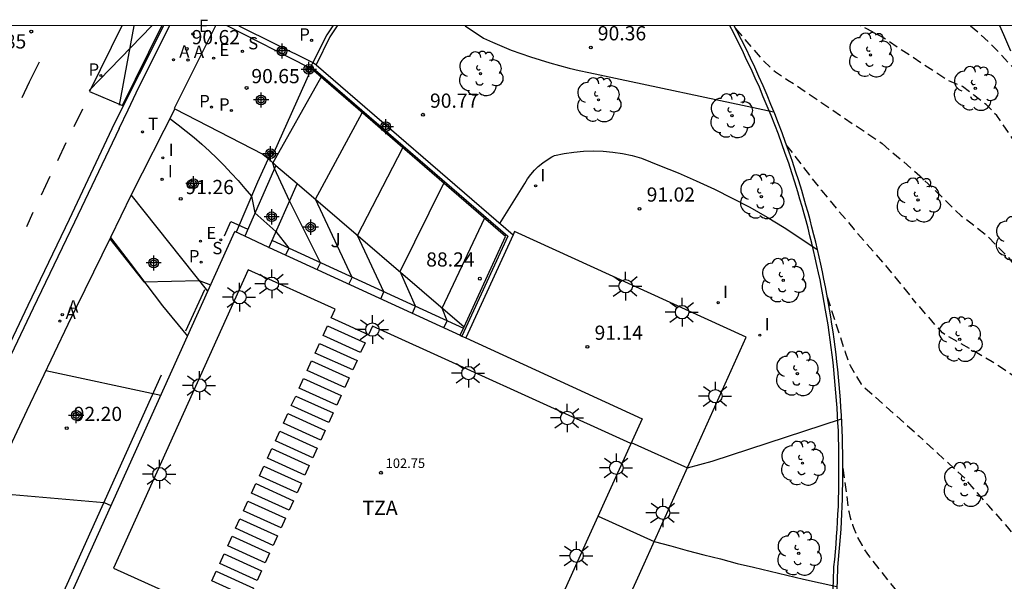
# Model space of a CAD drawing. Units: metres. Extents: x 582744 to 583095, y 4793540 to 4793791.
# Drawn here: x 582824 to 582876, y 4793761 to 4793791 of the extents above; entities that cross this region are included whole.
import ezdxf

# ---------------------------------------------------------------- set-up
doc = ezdxf.new("R2010")
doc.units = ezdxf.units.M
doc.header["$MEASUREMENT"] = 0
doc.linetypes.add('TRAZOS_NORMALES', pattern=[0.75, 0.5, -0.25])
for name, color, linetype in [('010106', 9, 'Continuous'), ('020104', 34, 'Continuous'), ('020194', 31, 'TRAZOS_NORMALES'), ('020195', 30, 'TRAZOS_NORMALES'), ('020204', 9, 'Continuous'), ('020308', 9, 'Continuous'), ('060106', 9, 'Continuous'), ('060108', 9, 'Continuous'), ('060110', 9, 'Continuous'), ('060113', 4, 'Continuous'), ('060130', 9, 'Continuous'), ('070105', 6, 'Continuous'), ('070106', 6, 'Continuous'), ('070108', 9, 'Continuous'), ('080110', 9, 'Continuous'), ('080201', 9, 'Continuous'), ('080303', 9, 'Continuous'), ('080311', 9, 'Continuous'), ('100105', 3, 'Continuous'), ('100107', 3, 'Continuous'), ('100116', 71, 'Continuous'), ('100202', 3, 'Continuous'), ('100301', 7, 'Continuous'), ('200205', 4, 'Continuous'), ('200305', 4, 'Continuous'), ('210203', 4, 'Continuous'), ('210204', 9, 'Continuous'), ('210303', 4, 'Continuous'), ('210304', 9, 'Continuous'), ('220205', 1, 'Continuous'), ('220305', 1, 'Continuous'), ('240205', 1, 'Continuous'), ('240305', 1, 'Continuous'), ('250206', 9, 'Continuous'), ('260101', 9, 'Continuous'), ('270204', 9, 'Continuous'), ('270304', 9, 'Continuous'), ('Centroides', 1, 'Continuous')]:
    doc.layers.add(name, color=color, linetype=linetype)
doc.layers.add('020105', color=24, linetype='Continuous', lineweight=30)
doc.layers.add('080111', color=7, linetype='Continuous', lineweight=30)
doc.styles.add('ARIAL', font='arial.ttf')
doc.styles.add('ROMANS', font='ROMANS')

# ---------------------------------------------------------------- blocks, each defined once
blk = doc.blocks.new('Centroide')
for points in [[(0.402, 0), (-0.402, 0)], [(0, -0.402), (0, 0.402)]]:
    blk.add_lwpolyline(points)
for radius in [0.256, 0.159]:
    blk.add_circle((0, 0), radius)
blk = doc.blocks.new('ABAS')
blk.add_circle((0, 0), 0.055)
blk = doc.blocks.new('ARBOL')
blk.add_circle((0, 0), 0.0587)
for centre, radius, start, end in [((-0.28, 0.855), 0.3, 359.2878, 173.6078), ((0.097, 0.97), 0.21, 23.1565, 160.4665), ((0.438, 0.881), 0.24, 301.578, 139.328), ((-0.564, 0.381), 0.532, 92.28, 254.58), ((0.656, 0.288), 0.443, 319.8556, 114.7656), ((-0.091, 0.321), 0.12, 119.14, 310.56), ((0.819, -0.249), 0.383, 235.5275, 62.0275), ((-0.556, -0.339), 0.555, 142.64, 266.54), ((-0.039, -0.384), 0.21, 189.64, 323.88), ((-0.301, -0.676), 0.45, 213.78, 295.32), ((0.299, -0.624), 0.532, 224.67, 0.24)]:
    blk.add_arc(centre, radius, start, end)
blk = doc.blocks.new('COTAPU')
blk.add_circle((0, 0), 0.075)
blk = doc.blocks.new('REIND')
blk.add_circle((0, 0), 0.055)
blk = doc.blocks.new('FAROLA')
for p, q in [((0, 0.355), (0, 0.755)), ((-0.355, 0), (-0.895, 0)), ((-0.63, 0.51), (-0.255, 0.245)), ((0.605, 0.49), (0.276, 0.223)), ((0.355, 0), (0.855, 0)), ((-0.65, -0.52), (-0.255, -0.24)), ((0, -0.355), (0, -0.755)), ((0.585, -0.52), (0.256, -0.246))]:
    blk.add_line(p, q)
blk.add_circle((0, 0), 0.355)
blk = doc.blocks.new('PLUVI2')
blk.add_circle((0, 0), 0.055)
blk = doc.blocks.new('SANEA')
blk.add_circle((0, 0), 0.055)
blk = doc.blocks.new('REGELE')
blk.add_circle((0, 0), 0.055)
blk = doc.blocks.new('RETEL')
blk.add_circle((0, 0), 0.055)
blk = doc.blocks.new('PUNTO')
blk.add_circle((0, 0), 0.075)

msp = doc.modelspace()

# ---------------------------------------------------------------- linework, layer by layer
at = {"layer": '010106', "flags": 128}
msp.add_lwpolyline([(582744.129, 4793540.235), (583094.119, 4793540.228), (583094.124, 4793790.221), (582744.134, 4793790.228)], close=True, dxfattribs=at)
at = {"layer": '020104', "flags": 128}
for points, elevation in [([(582847.334, 4793790.226), (582848.29, 4793789.56), (582848.77, 4793789.35), (582849.27, 4793789.14), (582849.76, 4793788.94), (582850.26, 4793788.76), (582850.77, 4793788.58), (582851.28, 4793788.42), (582851.79, 4793788.26), (582852.3, 4793788.12), (582852.82, 4793787.98), (582853.34, 4793787.86), (582853.86, 4793787.75), (582863.62, 4793785.68)], 90.5), ([(582839.52, 4793777.34), (582839.69, 4793777.7), (582838.05, 4793780.98), (582837.26, 4793782.68), (582837.18, 4793782.97), (582839.73, 4793787.5)], 90.5), ([(582831.74, 4793785.32), (582832.17, 4793784.99), (582832.6, 4793784.66), (582833.02, 4793784.31), (582833.43, 4793783.96), (582833.83, 4793783.59), (582834.22, 4793783.22), (582834.6, 4793782.84), (582834.98, 4793782.44), (582835.34, 4793782.04), (582835.69, 4793781.63), (582836.04, 4793781.21), (582836.23, 4793780.33), (582837.34, 4793779.36), (582838.02, 4793778.47), (582837.85, 4793778.11)], 91), ([(582842.87, 4793775.8), (582843.03, 4793776.17), (582841.65, 4793779.14), (582844.04, 4793783.77)], 89.5), ([(582849.16, 4793779.77), (582850.47, 4793781.88), (582850.62, 4793782.13), (582850.79, 4793782.37), (582850.98, 4793782.59), (582851.19, 4793782.79), (582851.42, 4793782.98), (582851.66, 4793783.14), (582851.91, 4793783.29), (582852.05, 4793783.36), (582852.55, 4793783.47), (582853.06, 4793783.55), (582853.58, 4793783.6), (582854.09, 4793783.62), (582854.61, 4793783.6), (582855.12, 4793783.55), (582855.63, 4793783.47), (582856.14, 4793783.36), (582856.63, 4793783.22), (582857.12, 4793783.04), (582857.59, 4793782.84), (582858.57, 4793782.45), (582859.53, 4793782.03), (582860.49, 4793781.59), (582861.43, 4793781.12), (582862.35, 4793780.63), (582863.27, 4793780.11), (582864.17, 4793779.56), (582865.05, 4793778.99), (582865.92, 4793778.4)], 91), ([(582844.54, 4793775.04), (582844.7, 4793775.4), (582843.89, 4793777.23), (582846.2, 4793781.91)], 89), ([(582846.21, 4793774.27), (582846.37, 4793774.63), (582846.12, 4793775.31), (582848.35, 4793780.04)], 88.5), ([(582828.56, 4793778.96), (582830.37, 4793776.7), (582833.28, 4793776.77), (582833.89, 4793776.54)], 91.5), ([(582825.19, 4793772.01), (582831.26, 4793770.71)], 92), ([(582856.1, 4793768.2), (582859.06, 4793766.87), (582860.36, 4793767.22), (582867.2, 4793769.45)], 91.5), ([(582854.35, 4793764.32), (582857.31, 4793762.98), (582858.18, 4793762.74), (582859.05, 4793762.5), (582859.93, 4793762.27), (582860.8, 4793762.05), (582861.68, 4793761.82), (582862.55, 4793761.61), (582863.43, 4793761.4), (582864.31, 4793761.19), (582865.19, 4793760.99), (582866.07, 4793760.79), (582866.95, 4793760.6)], 92)]:
    msp.add_lwpolyline(points, dxfattribs=dict(at, elevation=elevation))
at = {"layer": '020105', "flags": 128}
for points, elevation in [([(582841.19, 4793776.57), (582841.36, 4793776.93), (582839.42, 4793781.06), (582841.89, 4793785.63)], 90), ([(582822.18, 4793765.57), (582828.26, 4793765.04), (582828.62, 4793764.87)], 92.5)]:
    msp.add_lwpolyline(points, dxfattribs=dict(at, elevation=elevation))
at = {"layer": '020194', "flags": 128}
for points, elevation in [([(582861.6, 4793790.07), (582863.09, 4793788.35), (582863.71, 4793787.78), (582864.37, 4793787.35), (582865.05, 4793786.91), (582869.34, 4793784)], 90.14), ([(582874.013, 4793790.225), (582875.02, 4793789.33), (582876.6, 4793787.64), (582879.5, 4793788.72), (582880.97, 4793788.28), (582881.5, 4793787.99), (582881.9, 4793787.66), (582882.53, 4793787.01), (582884.69, 4793784.67), (582886.57, 4793782.54), (582888.56, 4793780.85), (582892.33, 4793776.89), (582895.22, 4793773.42), (582895.69, 4793772.75), (582898.58, 4793767.57), (582898.99, 4793766.36), (582899.39, 4793765.15), (582899.77, 4793763.93), (582900.15, 4793762.71), (582900.51, 4793761.48), (582900.86, 4793760.25), (582901.2, 4793759.02), (582901.52, 4793757.79), (582901.84, 4793756.55), (582902.14, 4793755.31), (582902.43, 4793754.06), (582902.79, 4793749.58), (582902.84, 4793748.81), (582902.92, 4793747.92), (582903.04, 4793747.12), (582903.16, 4793746.28), (582903.2, 4793745.5), (582903.25, 4793744.58), (582903.35, 4793741.06), (582903.49, 4793739.74), (582903.21, 4793731.61), (582903.45, 4793723.98), (582903.45, 4793723.93), (582903.5, 4793717.62), (582903.77, 4793716.9), (582903.97, 4793716.14), (582903.98, 4793713.68), (582903.98, 4793712.91), (582903.47, 4793703.08), (582901.99, 4793687.99), (582900.75, 4793673.19), (582900.89, 4793672.91), (582901.05, 4793672.96), (582901.27, 4793673.25), (582905.62, 4793708.35), (582906.62, 4793717.71), (582908.29, 4793729.08), (582909.21, 4793733.67), (582909.53, 4793734.5), (582910.15, 4793735.4), (582910.287, 4793735.552), (582910.86, 4793736.19), (582911.32, 4793737.15), (582911.364, 4793737.253), (582911.719, 4793738.096), (582912.109, 4793739.136), (582912.459, 4793740.096), (582912.869, 4793741.056), (582913.279, 4793742.026), (582913.489, 4793743.026), (582913.619, 4793744.076), (582913.649, 4793745.166), (582913.599, 4793746.296), (582913.379, 4793747.416), (582913.099, 4793748.426), (582912.672, 4793749.452), (582912.63, 4793749.56), (582912.2, 4793750.53), (582911.95, 4793751.59), (582911.93, 4793752.81), (582911.94, 4793753.92), (582912.04, 4793754.92), (582912.2, 4793756.08), (582912.37, 4793757.36), (582912.62, 4793758.57), (582913.17, 4793759.36), (582913.18, 4793759.367)], 89.14), ([(582864.28, 4793783.92), (582866.14, 4793781.51), (582867.87, 4793779.46), (582869.87, 4793777.14), (582870.92, 4793775.83)], 90.64), ([(582869.34, 4793784), (582871.34, 4793782.29), (582873.52, 4793780.18), (582874.24, 4793779.64), (582874.86, 4793779.15), (582875.42, 4793778.58), (582876.01, 4793777.97), (582876.52, 4793777.32), (582876.98, 4793776.7), (582878.57, 4793774.61), (582879.21, 4793773.13), (582880.04, 4793771.14), (582883.12, 4793771.46), (582884.33, 4793770.54), (582884.85, 4793769.91), (582886.36, 4793767.6), (582888.84, 4793763.26), (582890.24, 4793760.59), (582892.67, 4793754.4), (582894.49, 4793745.57), (582894.68, 4793743.98), (582894.85, 4793742.39), (582894.99, 4793740.79), (582895.11, 4793739.2), (582895.2, 4793737.6), (582895.27, 4793736), (582895.31, 4793734.4), (582895.33, 4793732.8), (582895.32, 4793731.2), (582895.29, 4793729.6), (582895.23, 4793728), (582895.23, 4793726.55), (582895.2, 4793717.17), (582895.07, 4793715.32), (582895, 4793713.47), (582894.97, 4793711.61), (582895.01, 4793709.76), (582895.1, 4793707.9), (582895.24, 4793706.05), (582895.44, 4793704.21), (582895.69, 4793702.37), (582896, 4793700.54), (582896.36, 4793698.72), (582896.77, 4793696.91), (582896.91, 4793695.34), (582897.03, 4793693.77), (582897.13, 4793692.19), (582897.22, 4793690.62), (582897.29, 4793689.04), (582897.35, 4793687.47), (582897.39, 4793685.89), (582897.42, 4793684.32), (582897.43, 4793682.74), (582897.42, 4793681.16), (582897.4, 4793679.59), (582896.41, 4793668.7), (582896.2, 4793665.26), (582895.89, 4793660.39), (582895.75, 4793658.06), (582895.64, 4793653.08), (582895.93, 4793652.31), (582896.14, 4793651.55), (582896.21, 4793650.74), (582896.21, 4793649.5), (582896.16, 4793643.1), (582895.98, 4793629.92), (582898.64, 4793646.59), (582898.86, 4793647.51), (582899.05, 4793648.56), (582899.16, 4793649.56), (582899.27, 4793650.66), (582899.42, 4793651.65), (582899.63, 4793652.8), (582899.84, 4793653.88), (582900.07, 4793654.88), (582900.31, 4793655.9), (582900.82, 4793656.81), (582901.24, 4793657.07)], 90.14), ([(582866.44, 4793775.9), (582867.39, 4793772.98), (582867.65, 4793772.27), (582868.23, 4793771.28), (582871.29, 4793768.54)], 91.14), ([(582898.65, 4793633.02), (582897.95, 4793633.04), (582897.82, 4793633.03), (582897.41, 4793633.01), (582897.23, 4793632.85), (582896.23, 4793629.36), (582894.27, 4793614.47), (582893.98, 4793614.36), (582893.79, 4793614.56), (582893.99, 4793628.78), (582893.82, 4793632.08), (582893.59, 4793632.81), (582893.29, 4793633.5), (582892.99, 4793634.27), (582892.86, 4793634.95), (582891.97, 4793639.93), (582893.16, 4793663.07), (582893.2, 4793663.85), (582893.4, 4793669.13), (582894.08, 4793679.39), (582894.1, 4793680.56), (582894.1, 4793681.75), (582893.98, 4793684.45), (582893.96, 4793685.63), (582893.93, 4793686.81), (582893.75, 4793689.18), (582893.69, 4793690.37), (582893.63, 4793691.54), (582893.55, 4793692.73), (582893.33, 4793695.68), (582893.22, 4793696.86), (582892.92, 4793698.22), (582892.65, 4793699.58), (582892.3, 4793702.56), (582892.11, 4793704.13), (582891.96, 4793705.51), (582891.81, 4793708.66), (582891.74, 4793710.06), (582891.71, 4793711.44), (582891.74, 4793712.84), (582891.79, 4793714.23), (582891.82, 4793717.76), (582891.69, 4793726.18), (582891.73, 4793728.29), (582891.72, 4793730.41), (582891.65, 4793732.52), (582891.53, 4793734.63), (582891.35, 4793736.73), (582891.11, 4793738.84), (582890.82, 4793740.93), (582890.47, 4793743.01), (582890.07, 4793745.09), (582889.61, 4793747.15), (582889.1, 4793749.2), (582888.53, 4793750.91), (582888.29, 4793752.12), (582888.02, 4793753.32), (582887.7, 4793754.51), (582887.33, 4793755.68), (582886.92, 4793756.85), (582886.46, 4793757.99), (582885.97, 4793759.12), (582885.43, 4793760.23), (582884.85, 4793761.32), (582884.22, 4793762.38), (582883.56, 4793763.42), (582880.47, 4793763.42), (582880.38, 4793764.15), (582880.25, 4793764.87), (582880.08, 4793765.58), (582879.87, 4793766.29), (582879.62, 4793766.98), (582879.33, 4793767.66), (582879, 4793768.31), (582878.64, 4793768.95), (582878.24, 4793769.57), (582877.8, 4793770.16), (582877.33, 4793770.73), (582876.45, 4793771.59), (582875.8, 4793772.05), (582875.15, 4793772.47), (582872.53, 4793773.99), (582870.92, 4793775.83)], 90.64), ([(582896.75, 4793616.37), (582895.68, 4793616.38), (582895.37, 4793616.26), (582894.44, 4793612.91), (582893.36, 4793605.86), (582892.29, 4793597.35), (582892.12, 4793597.18), (582891.99, 4793597.22), (582892.68, 4793610.42), (582892.66, 4793619.71), (582892.4, 4793620.29), (582891.9, 4793620.88), (582891.5, 4793621.55), (582891.15, 4793622.1), (582891.1, 4793622.19), (582890.37, 4793628.11), (582889.43, 4793639.13), (582890.12, 4793660.88), (582890.2, 4793662.44), (582890.39, 4793669.55), (582890.76, 4793679.18), (582890.77, 4793679.97), (582890.78, 4793680.76), (582890.54, 4793684.58), (582890.52, 4793685.37), (582890.5, 4793686.16), (582890.2, 4793689.32), (582890.17, 4793690.11), (582890.12, 4793690.9), (582890.07, 4793691.69), (582889.75, 4793696.03), (582889.68, 4793696.81), (582889.47, 4793697.72), (582889.29, 4793698.63), (582888.91, 4793702.75), (582888.78, 4793704.05), (582888.68, 4793704.97), (582888.52, 4793709.42), (582888.48, 4793710.35), (582888.46, 4793711.28), (582888.47, 4793712.21), (582888.51, 4793713.13), (582888.44, 4793718.35), (582888.15, 4793725.81), (582887.87, 4793730.68), (582887.85, 4793731.44), (582887.7, 4793733.05), (582887.52, 4793734.66), (582887.31, 4793736.27), (582887.06, 4793737.87), (582886.78, 4793739.47), (582886.48, 4793741.06), (582886.17, 4793742.43), (582885.96, 4793743.5), (582885.74, 4793744.56), (582885.5, 4793745.63), (582885.25, 4793746.69), (582884.98, 4793747.75), (582884.7, 4793748.8), (582884.4, 4793749.85), (582884.09, 4793750.9), (582883.76, 4793751.94), (582883.42, 4793752.97), (582883.07, 4793754.01), (582880.02, 4793754.52), (582879.25, 4793757.92), (582878.99, 4793758.62), (582878.7, 4793759.31), (582878.38, 4793759.98), (582878.04, 4793760.65), (582877.68, 4793761.3), (582877.28, 4793761.93), (582876.87, 4793762.55), (582876.43, 4793763.16), (582875.96, 4793763.74), (582875.47, 4793764.31), (582874.97, 4793764.85), (582873.72, 4793766.3), (582871.29, 4793768.54)], 91.14), ([(582867.27, 4793766.84), (582867.58, 4793764.56), (582867.64, 4793764.32), (582867.7, 4793764.09), (582867.78, 4793763.86), (582867.86, 4793763.63), (582867.95, 4793763.41), (582868.05, 4793763.19), (582868.16, 4793762.98), (582868.28, 4793762.76), (582868.4, 4793762.56), (582868.53, 4793762.35), (582868.67, 4793762.16), (582870.28, 4793760.13)], 91.64)]:
    msp.add_lwpolyline(points, dxfattribs=dict(at, elevation=elevation))
at = {"layer": '020195', "elevation": 89.64, "flags": 128}
msp.add_lwpolyline([(582908.21, 4793716.88), (582908.04, 4793716.96), (582907.55, 4793716.57), (582907.28, 4793715.6), (582907.08, 4793714.59), (582906.86, 4793713.55), (582906.69, 4793712.56), (582905.94, 4793706.28), (582905.82, 4793704.2), (582905.69, 4793703.24), (582905.57, 4793702.18), (582905.44, 4793701.36), (582904.821, 4793695.589), (582904.67, 4793694.18), (582902.02, 4793671.3), (582899.21, 4793654.83), (582898.01, 4793647.26), (582897.91, 4793647.03), (582897.59, 4793646.96), (582897.43, 4793647.18), (582898.37, 4793661.34), (582899.3, 4793673.35), (582900.86, 4793686.45), (582901.91, 4793696.67), (582901.71, 4793697.25), (582901.32, 4793697.95), (582900.77, 4793700.39), (582900.14, 4793703.2), (582899.38, 4793710.66), (582899.32, 4793711.88), (582899.24, 4793712.65), (582899.23, 4793713.49), (582899.26, 4793722.4), (582899.32, 4793731.79), (582899.09, 4793741.16), (582898.84, 4793742.11), (582898.7, 4793742.93), (582898.66, 4793743.71), (582898.69, 4793744.48), (582898.68, 4793745.23), (582898.65, 4793746.03), (582898.53, 4793746.84), (582898.35, 4793747.65), (582898.16, 4793748.41), (582897.91, 4793749.27), (582897.19, 4793754.15), (582896.91, 4793754.87), (582896.66, 4793755.62), (582896.42, 4793756.41), (582896.21, 4793757.15), (582895.96, 4793757.93), (582895.64, 4793758.81), (582895.34, 4793759.62), (582895.12, 4793760.46), (582894.92, 4793761.31), (582894.66, 4793762.05), (582893.01, 4793766.52), (582892.41, 4793767.7), (582892.09, 4793768.42), (582891.67, 4793769.23), (582891.26, 4793769.88), (582890.74, 4793770.56), (582890.32, 4793771.21), (582889.85, 4793771.92), (582888.07, 4793774.09), (582884.36, 4793779.04), (582883.73, 4793779.71), (582881.57, 4793781.64), (582878.55, 4793780.98), (582877.79, 4793782.04), (582875.39, 4793785.48), (582874.83, 4793786.06), (582874.19, 4793786.56), (582873.58, 4793787.01), (582872.79, 4793787.34), (582869.3, 4793789.65), (582868.188, 4793790.226)], dxfattribs=at)
at = {"layer": '060106', "flags": 128}
msp.add_lwpolyline([(582839.195, 4793788.085), (582839.3, 4793787.99), (582849.58, 4793779.11), (582847.36, 4793774.28), (582847.15, 4793773.83)], dxfattribs=at)
at = {"layer": '060108', "flags": 128}
for points in [[(582829.541, 4793785.775), (582829.952, 4793786.682), (582831.719, 4793790.226)], [(582834.147, 4793790.226), (582831.957, 4793785.851)], [(582829.059, 4793784.791), (582829.541, 4793785.775)], [(582831.957, 4793785.851), (582832, 4793785.829)], [(582832, 4793785.829), (582836.645, 4793783.443)], [(582829.059, 4793784.791), (582826.7, 4793779.84), (582824.52, 4793775.31), (582822.34, 4793770.74)], [(582836.645, 4793783.443), (582837.01, 4793783.13)], [(582837.01, 4793783.13), (582837.33, 4793782.84)], [(582837.33, 4793782.84), (582838.45, 4793781.89)], [(582838.45, 4793781.89), (582847.28, 4793774.32)], [(582829.703, 4793781.292), (582828.595, 4793779.031)], [(582833.747, 4793776.208), (582829.703, 4793781.292)], [(582828.595, 4793779.031), (582829.649, 4793777.673)], [(582829.649, 4793777.673), (582831.352, 4793775.423)], [(582831.352, 4793775.423), (582832.673, 4793773.829)]]:
    msp.add_lwpolyline(points, dxfattribs=at)
at = {"layer": '060110', "flags": 128}
msp.add_lwpolyline([(582876.13, 4793788.88), (582875.77, 4793789.74), (582875.553, 4793790.225)], dxfattribs=at)
at = {"layer": '060113', "flags": 128}
for points in [[(582831.4, 4793790.226), (582828.82, 4793785.07)], [(582828.82, 4793785.07), (582826.42, 4793779.98), (582824.24, 4793775.44), (582822.06, 4793770.87)]]:
    msp.add_lwpolyline(points, dxfattribs=at)
at = {"layer": '060130', "flags": 128}
for points in [[(582837.33, 4793782.84), (582835.69, 4793779.1)], [(582838.45, 4793781.89), (582836.97, 4793778.51)]]:
    msp.add_lwpolyline(points, dxfattribs=at)
at = {"layer": '070105', "flags": 128}
for points in [[(582839.044, 4793788.032), (582834.767, 4793790.226)], [(582835.377, 4793790.226), (582839.246, 4793788.297)], [(582839.246, 4793788.297), (582839.288, 4793788.273)], [(582839.288, 4793788.273), (582839.43, 4793788.19)], [(582838.959, 4793787.864), (582839.044, 4793788.032)], [(582839.129, 4793787.777), (582838.959, 4793787.864)], [(582839.044, 4793788.032), (582839.051, 4793788.046)], [(582839.051, 4793788.046), (582839.15, 4793787.995)], [(582839.218, 4793787.952), (582839.129, 4793787.777)], [(582839.15, 4793787.995), (582839.221, 4793787.959)], [(582839.221, 4793787.959), (582839.218, 4793787.952)], [(582847.28, 4793774.32), (582849.46, 4793779.08), (582839.218, 4793787.952)], [(582839.43, 4793788.19), (582839.461, 4793788.163)], [(582839.461, 4793788.163), (582849.86, 4793779.17)], [(582837.025, 4793783.568), (582836.945, 4793783.409)], [(582837.207, 4793783.496), (582837.025, 4793783.568)], [(582836.945, 4793783.409), (582837.127, 4793783.337)], [(582837.127, 4793783.337), (582837.207, 4793783.496)], [(582849.86, 4793779.17), (582847.57, 4793774.19), (582847.36, 4793773.74)], [(582847.07, 4793773.87), (582847.28, 4793774.32)]]:
    msp.add_lwpolyline(points, dxfattribs=at)
at = {"layer": '070106', "flags": 128}
msp.add_lwpolyline([(582839.131, 4793787.775), (582837.221, 4793783.519)], dxfattribs=at)
at = {"layer": '070108', "flags": 128}
for points in [[(582840.341, 4793790.226), (582840.018, 4793789.751)], [(582866.946, 4793760.179), (582866.978, 4793760.9), (582867.004, 4793761.621), (582867.044, 4793762.021), (582867.08, 4793762.422), (582867.113, 4793762.823), (582867.144, 4793763.224), (582867.171, 4793763.625), (582867.194, 4793764.027), (582867.215, 4793764.428), (582867.232, 4793764.83), (582867.246, 4793765.232), (582867.257, 4793765.634), (582867.265, 4793766.037), (582867.27, 4793766.439), (582867.271, 4793766.841), (582867.269, 4793767.243), (582867.264, 4793767.645), (582867.256, 4793768.048), (582867.245, 4793768.45), (582867.23, 4793768.852), (582867.213, 4793769.254), (582867.192, 4793769.655), (582867.167, 4793770.057), (582867.14, 4793770.458), (582867.11, 4793770.859), (582867.076, 4793771.26), (582867.039, 4793771.661), (582866.999, 4793772.061), (582866.956, 4793772.461), (582866.909, 4793772.86), (582866.86, 4793773.259), (582866.807, 4793773.658), (582866.751, 4793774.057), (582866.692, 4793774.454), (582866.63, 4793774.852), (582866.565, 4793775.249), (582866.496, 4793775.645), (582866.425, 4793776.041), (582866.35, 4793776.436), (582866.272, 4793776.831), (582866.191, 4793777.225), (582866.107, 4793777.618), (582866.019, 4793778.011), (582865.929, 4793778.403), (582865.835, 4793778.794), (582865.739, 4793779.184), (582865.639, 4793779.574), (582865.536, 4793779.963), (582865.43, 4793780.351), (582865.321, 4793780.738), (582865.209, 4793781.125), (582865.094, 4793781.51), (582864.936, 4793782.023), (582864.772, 4793782.534), (582864.602, 4793783.044), (582864.428, 4793783.552), (582864.248, 4793784.058), (582864.062, 4793784.562), (582863.872, 4793785.064), (582863.676, 4793785.564), (582863.474, 4793786.061), (582863.268, 4793786.557), (582863.056, 4793787.05), (582862.839, 4793787.542), (582862.616, 4793788.03), (582862.389, 4793788.517), (582862.157, 4793789.001), (582861.919, 4793789.482), (582861.676, 4793789.961), (582861.539, 4793790.226)], [(582840.018, 4793789.751), (582839.288, 4793788.273)], [(582839.288, 4793788.273), (582839.15, 4793787.995)], [(582837.005, 4793783.349), (582836.365, 4793781.953)], [(582836.365, 4793781.953), (582835.229, 4793779.318)]]:
    msp.add_lwpolyline(points, dxfattribs=at)
at = {"layer": '080110', "flags": 128}
for points in [[(582835.88, 4793777.33), (582828.77, 4793761.57)], [(582840.46, 4793775.25), (582835.88, 4793777.33)], [(582842.23, 4793773.89), (582840.25, 4793774.79), (582840.46, 4793775.25)], [(582842.44, 4793774.35), (582842.23, 4793773.89)], [(582856.08, 4793768.15), (582842.44, 4793774.35)], [(582828.77, 4793761.57), (582848.98, 4793752.42)]]:
    msp.add_lwpolyline(points, dxfattribs=at)
for points in [[(582841.81, 4793772.96), (582839.83, 4793773.86), (582840.06, 4793774.37), (582842.04, 4793773.47)], [(582841.39, 4793772.04), (582839.41, 4793772.93), (582839.64, 4793773.44), (582841.62, 4793772.54)], [(582840.97, 4793771.11), (582838.99, 4793772.01), (582839.22, 4793772.52), (582841.2, 4793771.62)], [(582840.55, 4793770.18), (582838.57, 4793771.08), (582838.8, 4793771.59), (582840.78, 4793770.69)], [(582840.13, 4793769.26), (582838.15, 4793770.16), (582838.38, 4793770.66), (582840.36, 4793769.77)], [(582839.71, 4793768.33), (582837.73, 4793769.23), (582837.96, 4793769.74), (582839.94, 4793768.84)], [(582839.29, 4793767.4), (582837.31, 4793768.3), (582837.54, 4793768.81), (582839.52, 4793767.91)], [(582838.87, 4793766.48), (582836.89, 4793767.38), (582837.12, 4793767.88), (582839.1, 4793766.99)], [(582838.45, 4793765.55), (582836.47, 4793766.45), (582836.7, 4793766.96), (582838.68, 4793766.06)], [(582838.03, 4793764.63), (582836.05, 4793765.52), (582836.28, 4793766.03), (582838.26, 4793765.13)], [(582837.61, 4793763.7), (582835.63, 4793764.6), (582835.86, 4793765.11), (582837.84, 4793764.21)], [(582837.19, 4793762.77), (582835.21, 4793763.67), (582835.44, 4793764.18), (582837.42, 4793763.28)], [(582836.77, 4793761.85), (582834.79, 4793762.74), (582835.02, 4793763.25), (582837, 4793762.35)], [(582836.35, 4793760.92), (582834.37, 4793761.82), (582834.6, 4793762.33), (582836.58, 4793761.43)], [(582835.93, 4793759.99), (582833.95, 4793760.89), (582834.18, 4793761.4), (582836.16, 4793760.5)]]:
    msp.add_lwpolyline(points, close=True, dxfattribs=at)
at = {"layer": '080111', "flags": 128}
for points in [[(582833.747, 4793776.208), (582835.165, 4793779.348)], [(582835.69, 4793779.1), (582835.165, 4793779.348)], [(582836.97, 4793778.51), (582835.69, 4793779.1)], [(582836.97, 4793778.51), (582836.98, 4793778.5), (582847.07, 4793773.87)], [(582832.673, 4793773.829), (582833.747, 4793776.208)], [(582817.989, 4793741.301), (582832.673, 4793773.829)], [(582847.07, 4793773.87), (582847.15, 4793773.83), (582847.36, 4793773.74)], [(582847.36, 4793773.74), (582856.67, 4793769.46)], [(582856.67, 4793769.46), (582853.81, 4793763.14), (582850.34, 4793755.44), (582846.69, 4793747.35), (582843.39, 4793740.03), (582839.55, 4793731.52)]]:
    msp.add_lwpolyline(points, dxfattribs=at)
at = {"layer": '100105', "flags": 128}
for points in [[(582862.16, 4793773.77), (582849.94, 4793779.35), (582849.86, 4793779.17)], [(582815.241, 4793733.792), (582818.97, 4793732.07), (582839.22, 4793722.89), (582841.11, 4793727.08), (582842.51, 4793730.19), (582846.35, 4793738.69), (582849.66, 4793746.02), (582853.3, 4793754.1), (582856.78, 4793761.8), (582859.63, 4793768.13), (582862.16, 4793773.77)]]:
    msp.add_lwpolyline(points, dxfattribs=at)
at = {"layer": '100107', "flags": 128}
for points in [[(582840.578, 4793790.226), (582840.18, 4793789.64), (582839.461, 4793788.163)], [(582866.74, 4793760.17), (582866.77, 4793760.89), (582866.8, 4793761.63), (582866.84, 4793762.03), (582866.88, 4793762.43), (582866.91, 4793762.83), (582866.94, 4793763.23), (582866.97, 4793763.63), (582866.99, 4793764.02), (582867.01, 4793764.42), (582867.03, 4793764.83), (582867.04, 4793765.23), (582867.05, 4793765.63), (582867.06, 4793766.03), (582867.06, 4793766.43), (582867.06, 4793766.83), (582867.06, 4793767.23), (582867.06, 4793767.63), (582867.05, 4793768.03), (582867.04, 4793768.43), (582867.03, 4793768.84), (582867.01, 4793769.24), (582866.99, 4793769.63), (582866.96, 4793770.03), (582866.94, 4793770.43), (582866.9, 4793770.83), (582866.87, 4793771.24), (582866.83, 4793771.64), (582866.79, 4793772.04), (582866.75, 4793772.43), (582866.7, 4793772.83), (582866.65, 4793773.22), (582866.6, 4793773.62), (582866.55, 4793774.02), (582866.49, 4793774.42), (582866.43, 4793774.81), (582866.36, 4793775.2), (582866.29, 4793775.6), (582866.22, 4793776), (582866.14, 4793776.39), (582866.07, 4793776.79), (582865.99, 4793777.17), (582865.9, 4793777.56), (582865.81, 4793777.96), (582865.72, 4793778.35), (582865.63, 4793778.74), (582865.53, 4793779.13), (582865.43, 4793779.52), (582865.33, 4793779.91), (582865.23, 4793780.29), (582865.12, 4793780.67), (582865, 4793781.06), (582864.89, 4793781.45), (582864.73, 4793781.96), (582864.57, 4793782.46), (582864.41, 4793782.97), (582864.23, 4793783.48), (582864.05, 4793783.98), (582863.87, 4793784.49), (582863.68, 4793784.98), (582863.48, 4793785.48), (582863.28, 4793785.98), (582863.07, 4793786.47), (582862.86, 4793786.97), (582862.64, 4793787.45), (582862.42, 4793787.94), (582862.19, 4793788.42), (582861.97, 4793788.91), (582861.73, 4793789.39), (582861.49, 4793789.86), (582861.295, 4793790.226)], [(582834.62, 4793779.13), (582834.96, 4793779.88), (582835.85, 4793779.47)], [(582837.13, 4793778.88), (582837.15, 4793778.87), (582847.24, 4793774.24)], [(582816.29, 4793738.52), (582817.62, 4793741.46), (582831.3, 4793771.78)]]:
    msp.add_lwpolyline(points, dxfattribs=at)
at = {"layer": '100116', "flags": 128}
for points in [[(582832, 4793785.829), (582829.703, 4793781.292)], [(582828.595, 4793779.031), (582826.351, 4793774.436), (582824.182, 4793769.888), (582822.885, 4793767.108), (582821.605, 4793764.32), (582820.344, 4793761.524), (582819.1, 4793758.72), (582817.874, 4793755.907), (582816.667, 4793753.088), (582815.477, 4793750.26), (582814.305, 4793747.425), (582811.455, 4793740.719)]]:
    msp.add_lwpolyline(points, dxfattribs=at)
at = {"layer": '260101', "flags": 128}
for points in [[(582830.778, 4793790.226), (582827.473, 4793786.801)], [(582829.203, 4793790.226), (582827.489, 4793786.755)], [(582829.076, 4793786.025), (582829.849, 4793790.226)], [(582829.229, 4793786.009), (582831.311, 4793790.226)], [(582824.83, 4793788.3), (582824.31, 4793787.24), (582823.92, 4793786.42)], [(582827.489, 4793786.755), (582829.229, 4793786.009)], [(582827.12, 4793785.81), (582826.66, 4793784.88)], [(582826.25, 4793784.03), (582825.8, 4793783.09)], [(582825.4, 4793782.25), (582824.94, 4793781.28)], [(582824.51, 4793780.36), (582824.16, 4793779.6)], [(582832.581, 4793774.105), (582833.592, 4793776.28)]]:
    msp.add_lwpolyline(points, dxfattribs=at)

# ---------------------------------------------------------------- block references
at = {"layer": '020204', "rotation": 359.99}
msp.add_blockref('COTAPU', (582824.42, 4793789.91, 90.84), dxfattribs=at)
at = {"layer": '020204'}
for p in [(582832.636, 4793788.995, 90.617), (582853.96, 4793789.07, 90.36), (582835.789, 4793786.936, 90.653), (582845.1, 4793785.52, 90.76), (582832.312, 4793781.076, 91.263), (582856.53, 4793780.55, 91.01), (582848.1, 4793776.86, 88.24), (582853.78, 4793773.26, 91.13), (582826.29, 4793768.96, 92.19)]:
    msp.add_blockref('COTAPU', p, dxfattribs=at)
at = {"layer": '080201'}
msp.add_blockref('PUNTO', (582842.88, 4793766.61, 102.75), dxfattribs=at)
at = {"layer": '100202'}
for p in [(582868.73, 4793788.68), (582848.14, 4793787.69), (582874.26, 4793786.91), (582854.37, 4793786.31), (582861.41, 4793785.47), (582862.97, 4793781.19), (582871.24, 4793781.02), (582876.47, 4793778.98), (582864.12, 4793776.77), (582873.44, 4793773.65), (582864.87, 4793771.84), (582865.14, 4793767.11), (582873.73, 4793765.99), (582864.94, 4793762.35)]:
    msp.add_blockref('ARBOL', p, dxfattribs=at)
at = {"layer": '200205'}
for p in [(582831.927, 4793788.428, 90.711), (582832.696, 4793788.411, 90.676), (582826.059, 4793774.96, 91.712), (582825.926, 4793774.62, 91.737)]:
    msp.add_blockref('ABAS', p, dxfattribs=at)
at = {"layer": '210203'}
for p in [(582839.221, 4793789.45, 90.668), (582828.097, 4793787.595, 90.838), (582833.938, 4793785.927, 90.76), (582834.985, 4793785.749, 90.709), (582833.392, 4793777.732, 91.237)]:
    msp.add_blockref('PLUVI2', p, dxfattribs=at)
at = {"layer": '210204'}
for p in [(582835.567, 4793788.869, 90.581), (582834.433, 4793778.91, 91.301)]:
    msp.add_blockref('SANEA', p, dxfattribs=at)
at = {"layer": '220205'}
for p in [(582832.96, 4793789.787, 90.561), (582834.048, 4793788.514, 90.618), (582833.355, 4793778.842, 91.286)]:
    msp.add_blockref('REGELE', p, dxfattribs=at)
at = {"layer": '240205'}
msp.add_blockref('RETEL', (582830.289, 4793784.611, 90.998), dxfattribs=at)
at = {"layer": '250206'}
for p in [(582837.12, 4793776.59), (582855.8, 4793776.46), (582835.41, 4793775.88), (582858.78, 4793775.09), (582842.43, 4793774.17), (582847.5, 4793771.87), (582833.3, 4793771.22), (582860.54, 4793770.65), (582852.72, 4793769.5), (582855.31, 4793766.87), (582831.19, 4793766.53), (582857.77, 4793764.49), (582853.21, 4793762.22)]:
    msp.add_blockref('FAROLA', p, dxfattribs=at)
at = {"layer": '270204'}
for p in [(582831.367, 4793783.239, 91.184), (582831.325, 4793782.107, 91.227), (582851.05, 4793781.76, 91.01), (582860.69, 4793775.59, 91.01), (582862.89, 4793773.88, 91.03)]:
    msp.add_blockref('REIND', p, dxfattribs=at)
at = {"layer": 'Centroides', "rotation": 359.9987685839998}
for p in [(582837.663, 4793788.89), (582839.072, 4793787.919), (582843.135, 4793784.888), (582837.053, 4793783.46), (582832.985, 4793781.881), (582839.178, 4793779.581), (582826.793, 4793769.636)]:
    msp.add_blockref('Centroide', p, dxfattribs=at)
at = {"layer": 'Centroides'}
for p in [(582836.552, 4793786.302), (582837.114, 4793780.129), (582830.884, 4793777.69)]:
    msp.add_blockref('Centroide', p, dxfattribs=at)

# ---------------------------------------------------------------- texts
at = {"layer": '020308', "style": 'ARIAL'}
for s, p in [('90.62', (582832.886, 4793789.245)), ('90.36', (582854.33, 4793789.45)), ('90.65', (582836.039, 4793787.186)), ('90.77', (582845.47, 4793785.89)), ('91.26', (582832.562, 4793781.326)), ('91.02', (582856.91, 4793780.93)), ('88.24', (582845.27, 4793777.5)), ('91.14', (582854.16, 4793773.63)), ('92.20', (582826.66, 4793769.34))]:
    msp.add_text(s, height=0.75, dxfattribs=at).set_placement(p)
msp.add_text('90.85', height=0.75, rotation=359.99, dxfattribs=at).set_placement((582821.6, 4793789.02))
at = {"layer": '080303', "style": 'ARIAL'}
msp.add_text('102.75', height=0.5, dxfattribs=at).set_placement((582843.13, 4793766.86))
at = {"layer": '080311', "style": 'ARIAL'}
msp.add_text('TZA', height=0.75, dxfattribs=at).set_placement((582841.91, 4793764.38))
at = {"layer": '100301', "style": 'ARIAL'}
msp.add_text('J', height=0.75, dxfattribs=at).set_placement((582840.22, 4793778.52))
at = {"layer": '200305', "style": 'ROMANS'}
for p in [(582832.234, 4793788.54), (582833.003, 4793788.523), (582826.233, 4793774.732), (582826.366, 4793775.072)]:
    msp.add_text('A', height=0.65, dxfattribs=at).set_placement(p)
at = {"layer": '210303', "style": 'ROMANS'}
for p in [(582838.568, 4793789.44), (582827.444, 4793787.585), (582833.285, 4793785.917), (582834.332, 4793785.739), (582832.739, 4793777.722)]:
    msp.add_text('P', height=0.65, dxfattribs=at).set_placement(p)
at = {"layer": '210304', "style": 'ROMANS'}
for p in [(582835.873, 4793788.975), (582833.979, 4793778.151)]:
    msp.add_text('S', height=0.65, dxfattribs=at).set_placement(p)
at = {"layer": '220305', "style": 'ROMANS'}
for p in [(582833.266, 4793789.893), (582834.354, 4793788.62), (582833.661, 4793778.948)]:
    msp.add_text('E', height=0.65, dxfattribs=at).set_placement(p)
at = {"layer": '240305', "style": 'ROMANS'}
msp.add_text('T', height=0.65, dxfattribs=at).set_placement((582830.595, 4793784.717))
at = {"layer": '270304', "style": 'ROMANS'}
for p in [(582831.673, 4793783.345), (582831.631, 4793782.213), (582851.3, 4793782.01), (582860.94, 4793775.84), (582863.14, 4793774.13)]:
    msp.add_text('I', height=0.65, dxfattribs=at).set_placement(p)

doc.saveas('drawing.dxf')
